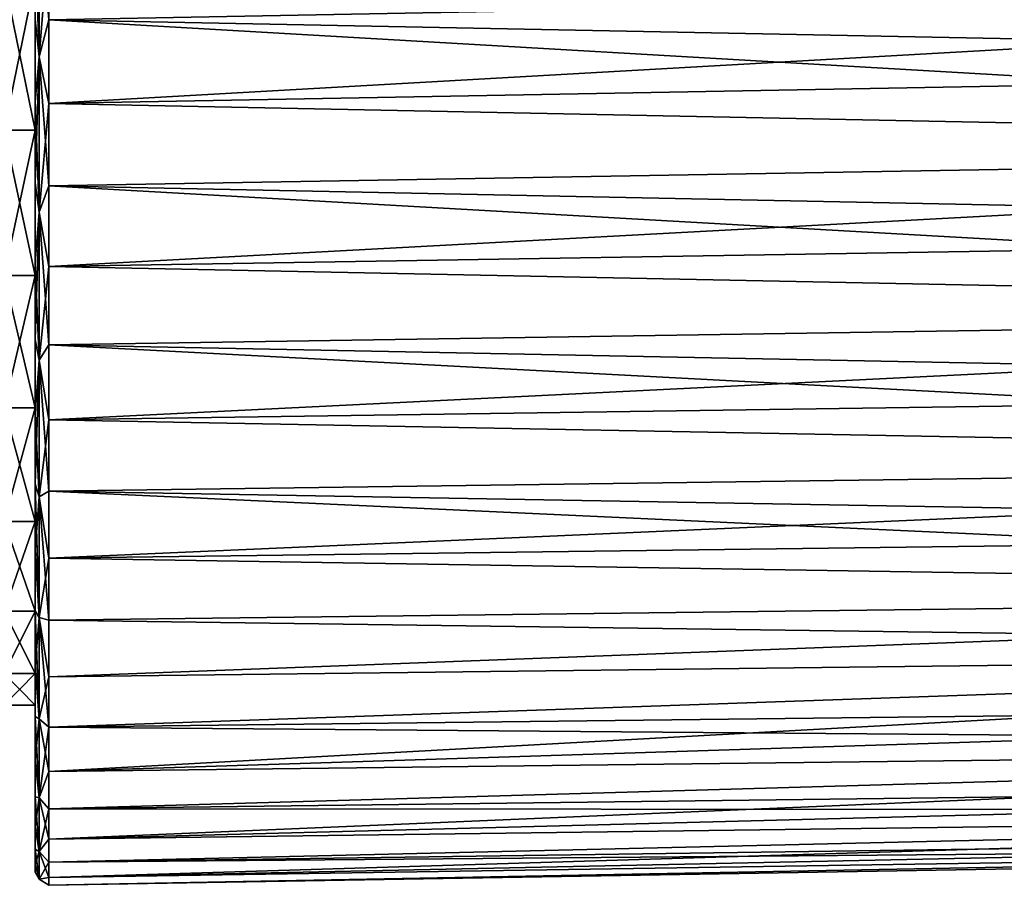
# Model space of a CAD drawing. Units: millimetres. Extents: x -157 to 157, y -26 to 20.
# Drawn here: x 104 to 127, y -20 to -1 of the extents above; entities that cross this region are included whole.
import ezdxf

# ---------------------------------------------------------------- set-up
doc = ezdxf.new("R2010")
doc.units = ezdxf.units.MM
doc.header["$LTSCALE"] = 52.148148
for name, color, linetype in [('128', 7, 'CONTINUOUS'), ('30', 7, 'CONTINUOUS'), ('31', 7, 'CONTINUOUS'), ('32', 7, 'CONTINUOUS'), ('35', 7, 'CONTINUOUS'), ('36', 7, 'CONTINUOUS')]:
    doc.layers.add(name, color=color, linetype=linetype)

msp = doc.modelspace()

# ---------------------------------------------------------------- linework, layer by layer
at = {"layer": '128', "linetype": 'CONTINUOUS'}
for points in [[(104, -3.431, -16.139), (104, 0, -16.5), (104.7, -3.431, -16.139), (104, -3.431, -16.139)], [(104, 0, -16.5), (104.7, 0, -16.5), (104.7, -3.431, -16.139), (104, 0, -16.5)], [(104, 0, 16.5), (104, -3.431, 16.139), (104.7, 0, 16.5), (104, 0, 16.5)], [(104, -3.431, 16.139), (104.7, -3.431, 16.139), (104.7, 0, 16.5), (104, -3.431, 16.139)], [(104, -3.431, 16.139), (104, -6.711, 15.074), (104.7, -3.431, 16.139), (104, -3.431, 16.139)], [(104, -6.711, 15.074), (104.7, -6.711, 15.074), (104.7, -3.431, 16.139), (104, -6.711, 15.074)], [(104, -6.711, -15.074), (104, -3.431, -16.139), (104.7, -6.711, -15.074), (104, -6.711, -15.074)], [(104, -3.431, -16.139), (104.7, -3.431, -16.139), (104.7, -6.711, -15.074), (104, -3.431, -16.139)], [(104, -6.711, 15.074), (104, -9.698, 13.349), (104.7, -6.711, 15.074), (104, -6.711, 15.074)], [(104, -9.698, 13.349), (104.7, -9.698, 13.349), (104.7, -6.711, 15.074), (104, -9.698, 13.349)], [(104, -9.698, -13.349), (104, -6.711, -15.074), (104.7, -9.698, -13.349), (104, -9.698, -13.349)], [(104, -6.711, -15.074), (104.7, -6.711, -15.074), (104.7, -9.698, -13.349), (104, -6.711, -15.074)], [(104, -9.698, 13.349), (104, -12.262, 11.041), (104.7, -9.698, 13.349), (104, -9.698, 13.349)], [(104, -12.262, 11.041), (104.7, -12.262, 11.041), (104.7, -9.698, 13.349), (104, -12.262, 11.041)], [(104, -12.262, -11.041), (104, -9.698, -13.349), (104.7, -12.262, -11.041), (104, -12.262, -11.041)], [(104, -9.698, -13.349), (104.7, -9.698, -13.349), (104.7, -12.262, -11.041), (104, -9.698, -13.349)], [(104, -12.262, 11.041), (104, -14.289, 8.25), (104.7, -12.262, 11.041), (104, -12.262, 11.041)], [(104, -14.289, 8.25), (104.7, -14.289, 8.25), (104.7, -12.262, 11.041), (104, -14.289, 8.25)], [(104, -14.289, -8.25), (104, -12.262, -11.041), (104.7, -14.289, -8.25), (104, -14.289, -8.25)], [(104, -12.262, -11.041), (104.7, -12.262, -11.041), (104.7, -14.289, -8.25), (104, -12.262, -11.041)], [(104, -14.289, 8.25), (104, -15.692, 5.099), (104.7, -14.289, 8.25), (104, -14.289, 8.25)], [(104, -15.692, 5.099), (104.7, -15.692, 5.099), (104.7, -14.289, 8.25), (104, -15.692, 5.099)], [(104, -15.692, -5.099), (104, -14.289, -8.25), (104.7, -15.692, -5.099), (104, -15.692, -5.099)], [(104, -14.289, -8.25), (104.7, -14.289, -8.25), (104.7, -15.692, -5.099), (104, -14.289, -8.25)], [(104, -15.692, 5.099), (104, -16.41, 1.725), (104.7, -15.692, 5.099), (104, -15.692, 5.099)], [(104, -16.41, 1.725), (104.7, -16.41, 1.725), (104.7, -15.692, 5.099), (104, -16.41, 1.725)], [(104, -16.41, -1.725), (104, -15.692, -5.099), (104.7, -16.41, -1.725), (104, -16.41, -1.725)], [(104, -15.692, -5.099), (104.7, -15.692, -5.099), (104.7, -16.41, -1.725), (104, -15.692, -5.099)], [(104, -16.41, 1.725), (104, -16.41, -1.725), (104.7, -16.41, 1.725), (104, -16.41, 1.725)], [(104, -16.41, -1.725), (104.7, -16.41, -1.725), (104.7, -16.41, 1.725), (104, -16.41, -1.725)]]:
    msp.add_3dface(points, dxfattribs=at)
at = {"layer": '30', "linetype": 'CONTINUOUS'}
for points in [[(105.005, -2.831, 20.298), (154.839, 0, 19.625), (105.005, 0.947, 20.473), (105.005, -2.831, 20.298)], [(154.839, -1.924, 19.53), (154.839, 0, 19.625), (105.005, -2.831, 20.298), (154.839, -1.924, 19.53)], [(154.839, -3.829, 19.248), (154.839, -1.924, 19.53), (105.005, -2.831, 20.298), (154.839, -3.829, 19.248)], [(105.005, -6.513, 19.432), (154.839, -3.829, 19.248), (105.005, -2.831, 20.298), (105.005, -6.513, 19.432)], [(154.839, -5.697, 18.78), (154.839, -3.829, 19.248), (105.005, -6.513, 19.432), (154.839, -5.697, 18.78)], [(154.839, -7.51, 18.131), (154.839, -5.697, 18.78), (105.005, -6.513, 19.432), (154.839, -7.51, 18.131)], [(105.005, -9.973, 17.905), (154.839, -7.51, 18.131), (105.005, -6.513, 19.432), (105.005, -9.973, 17.905)], [(154.839, -9.251, 17.308), (154.839, -7.51, 18.131), (105.005, -9.973, 17.905), (154.839, -9.251, 17.308)], [(154.839, -10.903, 16.317), (154.839, -9.251, 17.308), (105.005, -9.973, 17.905), (154.839, -10.903, 16.317)], [(105.005, -13.093, 15.767), (154.839, -10.903, 16.317), (105.005, -9.973, 17.905), (105.005, -13.093, 15.767)], [(154.839, -12.45, 15.17), (154.839, -10.903, 16.317), (105.005, -13.093, 15.767), (154.839, -12.45, 15.17)], [(154.839, -13.877, 13.877), (154.839, -12.45, 15.17), (105.005, -13.093, 15.767), (154.839, -13.877, 13.877)], [(105.005, -15.767, 13.093), (154.839, -13.877, 13.877), (105.005, -13.093, 15.767), (105.005, -15.767, 13.093)], [(154.839, -15.17, 12.45), (154.839, -13.877, 13.877), (105.005, -15.767, 13.093), (154.839, -15.17, 12.45)], [(154.839, -13.877, -13.877), (154.839, -15.17, -12.45), (105.005, -14.492, -14.492), (154.839, -13.877, -13.877)], [(105.005, -14.492, -14.492), (154.839, -15.17, -12.45), (105.005, -16.908, -11.582), (105.005, -14.492, -14.492)], [(154.839, -16.317, 10.903), (154.839, -15.17, 12.45), (105.005, -17.905, 9.973), (154.839, -16.317, 10.903)], [(105.005, -17.905, 9.973), (154.839, -15.17, 12.45), (105.005, -15.767, 13.093), (105.005, -17.905, 9.973)], [(154.839, -15.17, -12.45), (154.839, -16.317, -10.903), (105.005, -16.908, -11.582), (154.839, -15.17, -12.45)], [(154.839, -17.308, 9.251), (154.839, -16.317, 10.903), (105.005, -17.905, 9.973), (154.839, -17.308, 9.251)], [(154.839, -16.317, -10.903), (154.839, -17.308, -9.251), (105.005, -16.908, -11.582), (154.839, -16.317, -10.903)], [(105.005, -16.908, -11.582), (154.839, -17.308, -9.251), (105.005, -18.748, -8.278), (105.005, -16.908, -11.582)], [(154.839, -18.131, 7.51), (154.839, -17.308, 9.251), (105.005, -19.432, 6.513), (154.839, -18.131, 7.51)], [(105.005, -19.432, 6.513), (154.839, -17.308, 9.251), (105.005, -17.905, 9.973), (105.005, -19.432, 6.513)], [(154.839, -17.308, -9.251), (154.839, -18.131, -7.51), (105.005, -18.748, -8.278), (154.839, -17.308, -9.251)], [(154.839, -18.78, 5.697), (154.839, -18.131, 7.51), (105.005, -19.432, 6.513), (154.839, -18.78, 5.697)], [(154.839, -18.131, -7.51), (154.839, -18.78, -5.697), (105.005, -18.748, -8.278), (154.839, -18.131, -7.51)], [(105.005, -18.748, -8.278), (154.839, -18.78, -5.697), (105.005, -19.95, -4.692), (105.005, -18.748, -8.278)], [(154.839, -19.248, 3.829), (154.839, -18.78, 5.697), (105.005, -20.298, 2.831), (154.839, -19.248, 3.829)], [(105.005, -20.298, 2.831), (154.839, -18.78, 5.697), (105.005, -19.432, 6.513), (105.005, -20.298, 2.831)], [(154.839, -18.78, -5.697), (154.839, -19.248, -3.829), (105.005, -19.95, -4.692), (154.839, -18.78, -5.697)], [(154.839, -19.53, 1.924), (154.839, -19.248, 3.829), (105.005, -20.298, 2.831), (154.839, -19.53, 1.924)], [(154.839, -19.248, -3.829), (154.839, -19.53, -1.924), (105.005, -19.95, -4.692), (154.839, -19.248, -3.829)], [(154.839, -19.625, 0), (154.839, -19.53, 1.924), (105.005, -20.473, -0.947), (154.839, -19.625, 0)], [(105.005, -20.473, -0.947), (154.839, -19.53, 1.924), (105.005, -20.298, 2.831), (105.005, -20.473, -0.947)], [(154.839, -19.53, -1.924), (154.839, -19.625, 0), (105.005, -20.473, -0.947), (154.839, -19.53, -1.924)], [(105.005, -19.95, -4.692), (154.839, -19.53, -1.924), (105.005, -20.473, -0.947), (105.005, -19.95, -4.692)]]:
    msp.add_3dface(points, dxfattribs=at)
at = {"layer": '31', "linetype": 'CONTINUOUS'}
for points in [[(104.7, -2.79, 20.001), (104.7, 0.934, 20.173), (104.7, -6.711, 15.074), (104.7, -2.79, 20.001)], [(104.7, -6.711, 15.074), (104.7, 0.934, 20.173), (104.7, -3.431, 16.139), (104.7, -6.711, 15.074)], [(104.7, -3.431, 16.139), (104.7, 0.934, 20.173), (104.7, 0, 16.5), (104.7, -3.431, 16.139)], [(104.7, -0.934, -20.173), (104.7, -4.623, -19.658), (104.7, 0, -16.5), (104.7, -0.934, -20.173)], [(104.7, 0, -16.5), (104.7, -4.623, -19.658), (104.7, -3.431, -16.139), (104.7, 0, -16.5)], [(104.7, -6.419, 19.147), (104.7, -2.79, 20.001), (104.7, -19.147, 6.419), (104.7, -6.419, 19.147)], [(104.7, -19.147, 6.419), (104.7, -2.79, 20.001), (104.7, -12.262, 11.041), (104.7, -19.147, 6.419)], [(104.7, -12.262, 11.041), (104.7, -2.79, 20.001), (104.7, -9.698, 13.349), (104.7, -12.262, 11.041)], [(104.7, -9.698, 13.349), (104.7, -2.79, 20.001), (104.7, -6.711, 15.074), (104.7, -9.698, 13.349)], [(104.7, -4.623, -19.658), (104.7, -8.157, -18.474), (104.7, -3.431, -16.139), (104.7, -4.623, -19.658)], [(104.7, -3.431, -16.139), (104.7, -8.157, -18.474), (104.7, -6.711, -15.074), (104.7, -3.431, -16.139)], [(104.7, -9.826, 17.643), (104.7, -6.419, 19.147), (104.7, -17.643, 9.826), (104.7, -9.826, 17.643)], [(104.7, -17.643, 9.826), (104.7, -6.419, 19.147), (104.7, -19.147, 6.419), (104.7, -17.643, 9.826)], [(104.7, -8.157, -18.474), (104.7, -11.413, -16.66), (104.7, -6.711, -15.074), (104.7, -8.157, -18.474)], [(104.7, -6.711, -15.074), (104.7, -11.413, -16.66), (104.7, -9.698, -13.349), (104.7, -6.711, -15.074)], [(104.7, -11.413, -16.66), (104.7, -14.28, -14.28), (104.7, -9.698, -13.349), (104.7, -11.413, -16.66)], [(104.7, -9.698, -13.349), (104.7, -14.28, -14.28), (104.7, -12.262, -11.041), (104.7, -9.698, -13.349)], [(104.7, -12.901, 15.537), (104.7, -9.826, 17.643), (104.7, -15.537, 12.901), (104.7, -12.901, 15.537)], [(104.7, -15.537, 12.901), (104.7, -9.826, 17.643), (104.7, -17.643, 9.826), (104.7, -15.537, 12.901)], [(104.7, -20.001, 2.79), (104.7, -19.147, 6.419), (104.7, -12.262, 11.041), (104.7, -20.001, 2.79)], [(104.7, -14.289, 8.25), (104.7, -20.001, 2.79), (104.7, -12.262, 11.041), (104.7, -14.289, 8.25)], [(104.7, -14.28, -14.28), (104.7, -16.66, -11.413), (104.7, -12.262, -11.041), (104.7, -14.28, -14.28)], [(104.7, -12.262, -11.041), (104.7, -16.66, -11.413), (104.7, -14.289, -8.25), (104.7, -12.262, -11.041)], [(104.7, -15.692, 5.099), (104.7, -20.001, 2.79), (104.7, -14.289, 8.25), (104.7, -15.692, 5.099)], [(104.7, -16.66, -11.413), (104.7, -18.474, -8.157), (104.7, -14.289, -8.25), (104.7, -16.66, -11.413)], [(104.7, -14.289, -8.25), (104.7, -18.474, -8.157), (104.7, -15.692, -5.099), (104.7, -14.289, -8.25)], [(104.7, -20.173, -0.934), (104.7, -20.001, 2.79), (104.7, -15.692, 5.099), (104.7, -20.173, -0.934)], [(104.7, -16.41, 1.725), (104.7, -20.173, -0.934), (104.7, -15.692, 5.099), (104.7, -16.41, 1.725)], [(104.7, -18.474, -8.157), (104.7, -19.658, -4.623), (104.7, -15.692, -5.099), (104.7, -18.474, -8.157)], [(104.7, -15.692, -5.099), (104.7, -19.658, -4.623), (104.7, -16.41, -1.725), (104.7, -15.692, -5.099)], [(104.7, -19.658, -4.623), (104.7, -20.173, -0.934), (104.7, -16.41, 1.725), (104.7, -19.658, -4.623)], [(104.7, -16.41, -1.725), (104.7, -19.658, -4.623), (104.7, -16.41, 1.725), (104.7, -16.41, -1.725)]]:
    msp.add_3dface(points, dxfattribs=at)
at = {"layer": '32', "linetype": 'CONTINUOUS'}
for points in [[(105.005, -0.947, -20.473), (105.005, 2.831, -20.298), (154.839, 0, -19.625), (105.005, -0.947, -20.473)], [(154.839, -1.924, -19.53), (105.005, -0.947, -20.473), (154.839, 0, -19.625), (154.839, -1.924, -19.53)], [(105.005, -4.692, -19.95), (105.005, -0.947, -20.473), (154.839, -3.829, -19.248), (105.005, -4.692, -19.95)], [(154.839, -3.829, -19.248), (105.005, -0.947, -20.473), (154.839, -1.924, -19.53), (154.839, -3.829, -19.248)], [(154.839, -5.697, -18.78), (105.005, -4.692, -19.95), (154.839, -3.829, -19.248), (154.839, -5.697, -18.78)], [(105.005, -8.278, -18.748), (105.005, -4.692, -19.95), (154.839, -7.51, -18.131), (105.005, -8.278, -18.748)], [(154.839, -7.51, -18.131), (105.005, -4.692, -19.95), (154.839, -5.697, -18.78), (154.839, -7.51, -18.131)], [(154.839, -9.251, -17.308), (105.005, -8.278, -18.748), (154.839, -7.51, -18.131), (154.839, -9.251, -17.308)], [(105.005, -11.582, -16.908), (105.005, -8.278, -18.748), (154.839, -10.903, -16.317), (105.005, -11.582, -16.908)], [(154.839, -10.903, -16.317), (105.005, -8.278, -18.748), (154.839, -9.251, -17.308), (154.839, -10.903, -16.317)], [(154.839, -12.45, -15.17), (105.005, -11.582, -16.908), (154.839, -10.903, -16.317), (154.839, -12.45, -15.17)], [(154.839, -13.877, -13.877), (105.005, -14.492, -14.492), (105.005, -11.582, -16.908), (154.839, -13.877, -13.877)], [(154.839, -13.877, -13.877), (105.005, -11.582, -16.908), (154.839, -12.45, -15.17), (154.839, -13.877, -13.877)]]:
    msp.add_3dface(points, dxfattribs=at)
at = {"layer": '35', "linetype": 'CONTINUOUS'}
for points in [[(105.005, 2.831, -20.298), (105.005, -0.947, -20.473), (104.79, 1.779, -20.331), (105.005, 2.831, -20.298)], [(104.79, -1.779, -20.331), (104.7, -0.934, -20.173), (104.79, 1.779, -20.331), (104.79, -1.779, -20.331)], [(105.005, -0.947, -20.473), (104.79, -1.779, -20.331), (104.79, 1.779, -20.331), (105.005, -0.947, -20.473)], [(104.7, -4.623, -19.658), (104.7, -0.934, -20.173), (104.79, -1.779, -20.331), (104.7, -4.623, -19.658)], [(105.005, -0.947, -20.473), (105.005, -4.692, -19.95), (104.79, -1.779, -20.331), (105.005, -0.947, -20.473)], [(104.79, -5.282, -19.713), (104.7, -4.623, -19.658), (104.79, -1.779, -20.331), (104.79, -5.282, -19.713)], [(105.005, -4.692, -19.95), (104.79, -5.282, -19.713), (104.79, -1.779, -20.331), (105.005, -4.692, -19.95)], [(104.7, -8.157, -18.474), (104.7, -4.623, -19.658), (104.79, -5.282, -19.713), (104.7, -8.157, -18.474)], [(105.005, -4.692, -19.95), (105.005, -8.278, -18.748), (104.79, -5.282, -19.713), (105.005, -4.692, -19.95)], [(104.79, -8.625, -18.497), (104.7, -8.157, -18.474), (104.79, -5.282, -19.713), (104.79, -8.625, -18.497)], [(105.005, -8.278, -18.748), (104.79, -8.625, -18.497), (104.79, -5.282, -19.713), (105.005, -8.278, -18.748)], [(104.7, -11.413, -16.66), (104.7, -8.157, -18.474), (104.79, -8.625, -18.497), (104.7, -11.413, -16.66)], [(105.005, -8.278, -18.748), (105.005, -11.582, -16.908), (104.79, -8.625, -18.497), (105.005, -8.278, -18.748)], [(104.79, -11.706, -16.718), (104.7, -11.413, -16.66), (104.79, -8.625, -18.497), (104.79, -11.706, -16.718)], [(105.005, -11.582, -16.908), (104.79, -11.706, -16.718), (104.79, -8.625, -18.497), (105.005, -11.582, -16.908)], [(104.7, -14.28, -14.28), (104.7, -11.413, -16.66), (104.79, -14.431, -14.431), (104.7, -14.28, -14.28)], [(104.79, -14.431, -14.431), (104.7, -11.413, -16.66), (104.79, -11.706, -16.718), (104.79, -14.431, -14.431)], [(105.005, -11.582, -16.908), (105.005, -14.492, -14.492), (104.79, -11.706, -16.718), (105.005, -11.582, -16.908)], [(105.005, -14.492, -14.492), (104.79, -14.431, -14.431), (104.79, -11.706, -16.718), (105.005, -14.492, -14.492)]]:
    msp.add_3dface(points, dxfattribs=at)
at = {"layer": '36', "linetype": 'CONTINUOUS'}
for points in [[(104.79, 1.779, 20.331), (104.7, 0.934, 20.173), (104.79, -1.779, 20.331), (104.79, 1.779, 20.331)], [(105.005, 0.947, 20.473), (104.79, 1.779, 20.331), (104.79, -1.779, 20.331), (105.005, 0.947, 20.473)], [(104.7, 0.934, 20.173), (104.7, -2.79, 20.001), (104.79, -1.779, 20.331), (104.7, 0.934, 20.173)], [(105.005, -2.831, 20.298), (105.005, 0.947, 20.473), (104.79, -1.779, 20.331), (105.005, -2.831, 20.298)], [(104.79, -1.779, 20.331), (104.7, -2.79, 20.001), (104.79, -5.282, 19.713), (104.79, -1.779, 20.331)], [(105.005, -2.831, 20.298), (104.79, -1.779, 20.331), (104.79, -5.282, 19.713), (105.005, -2.831, 20.298)], [(104.7, -2.79, 20.001), (104.7, -6.419, 19.147), (104.79, -5.282, 19.713), (104.7, -2.79, 20.001)], [(105.005, -6.513, 19.432), (105.005, -2.831, 20.298), (104.79, -5.282, 19.713), (105.005, -6.513, 19.432)], [(104.79, -5.282, 19.713), (104.7, -6.419, 19.147), (104.79, -8.625, 18.497), (104.79, -5.282, 19.713)], [(105.005, -6.513, 19.432), (104.79, -5.282, 19.713), (104.79, -8.625, 18.497), (105.005, -6.513, 19.432)], [(104.7, -6.419, 19.147), (104.7, -9.826, 17.643), (104.79, -8.625, 18.497), (104.7, -6.419, 19.147)], [(105.005, -9.973, 17.905), (105.005, -6.513, 19.432), (104.79, -8.625, 18.497), (105.005, -9.973, 17.905)], [(104.79, -8.625, 18.497), (104.7, -9.826, 17.643), (104.79, -11.706, 16.718), (104.79, -8.625, 18.497)], [(105.005, -9.973, 17.905), (104.79, -8.625, 18.497), (104.79, -11.706, 16.718), (105.005, -9.973, 17.905)], [(104.7, -9.826, 17.643), (104.7, -12.901, 15.537), (104.79, -11.706, 16.718), (104.7, -9.826, 17.643)], [(105.005, -13.093, 15.767), (105.005, -9.973, 17.905), (104.79, -11.706, 16.718), (105.005, -13.093, 15.767)], [(104.79, -11.706, 16.718), (104.7, -12.901, 15.537), (104.79, -14.431, 14.431), (104.79, -11.706, 16.718)], [(105.005, -13.093, 15.767), (104.79, -11.706, 16.718), (104.79, -14.431, 14.431), (105.005, -13.093, 15.767)], [(104.7, -12.901, 15.537), (104.7, -15.537, 12.901), (104.79, -14.431, 14.431), (104.7, -12.901, 15.537)], [(105.005, -15.767, 13.093), (105.005, -13.093, 15.767), (104.79, -14.431, 14.431), (105.005, -15.767, 13.093)], [(104.7, -16.66, -11.413), (104.7, -14.28, -14.28), (104.79, -16.718, -11.706), (104.7, -16.66, -11.413)], [(104.7, -14.28, -14.28), (104.79, -14.431, -14.431), (104.79, -16.718, -11.706), (104.7, -14.28, -14.28)], [(104.79, -14.431, 14.431), (104.7, -15.537, 12.901), (104.79, -16.718, 11.706), (104.79, -14.431, 14.431)], [(105.005, -14.492, -14.492), (105.005, -16.908, -11.582), (104.79, -14.431, -14.431), (105.005, -14.492, -14.492)], [(104.79, -14.431, -14.431), (105.005, -16.908, -11.582), (104.79, -16.718, -11.706), (104.79, -14.431, -14.431)], [(105.005, -15.767, 13.093), (104.79, -14.431, 14.431), (104.79, -16.718, 11.706), (105.005, -15.767, 13.093)], [(104.7, -15.537, 12.901), (104.7, -17.643, 9.826), (104.79, -16.718, 11.706), (104.7, -15.537, 12.901)], [(105.005, -17.905, 9.973), (105.005, -15.767, 13.093), (104.79, -16.718, 11.706), (105.005, -17.905, 9.973)], [(104.7, -18.474, -8.157), (104.7, -16.66, -11.413), (104.79, -18.497, -8.625), (104.7, -18.474, -8.157)], [(104.79, -18.497, -8.625), (104.7, -16.66, -11.413), (104.79, -16.718, -11.706), (104.79, -18.497, -8.625)], [(104.79, -16.718, 11.706), (104.7, -17.643, 9.826), (104.79, -18.497, 8.625), (104.79, -16.718, 11.706)], [(105.005, -16.908, -11.582), (104.79, -18.497, -8.625), (104.79, -16.718, -11.706), (105.005, -16.908, -11.582)], [(105.005, -17.905, 9.973), (104.79, -16.718, 11.706), (104.79, -18.497, 8.625), (105.005, -17.905, 9.973)], [(105.005, -16.908, -11.582), (105.005, -18.748, -8.278), (104.79, -18.497, -8.625), (105.005, -16.908, -11.582)], [(104.7, -17.643, 9.826), (104.7, -19.147, 6.419), (104.79, -18.497, 8.625), (104.7, -17.643, 9.826)], [(105.005, -19.432, 6.513), (105.005, -17.905, 9.973), (104.79, -18.497, 8.625), (105.005, -19.432, 6.513)], [(104.7, -19.658, -4.623), (104.7, -18.474, -8.157), (104.79, -19.713, -5.282), (104.7, -19.658, -4.623)], [(104.79, -19.713, -5.282), (104.7, -18.474, -8.157), (104.79, -18.497, -8.625), (104.79, -19.713, -5.282)], [(104.79, -18.497, 8.625), (104.7, -19.147, 6.419), (104.79, -19.713, 5.282), (104.79, -18.497, 8.625)], [(105.005, -18.748, -8.278), (104.79, -19.713, -5.282), (104.79, -18.497, -8.625), (105.005, -18.748, -8.278)], [(105.005, -19.432, 6.513), (104.79, -18.497, 8.625), (104.79, -19.713, 5.282), (105.005, -19.432, 6.513)], [(105.005, -18.748, -8.278), (105.005, -19.95, -4.692), (104.79, -19.713, -5.282), (105.005, -18.748, -8.278)], [(104.7, -19.147, 6.419), (104.7, -20.001, 2.79), (104.79, -19.713, 5.282), (104.7, -19.147, 6.419)], [(105.005, -20.298, 2.831), (105.005, -19.432, 6.513), (104.79, -19.713, 5.282), (105.005, -20.298, 2.831)], [(104.7, -20.173, -0.934), (104.7, -19.658, -4.623), (104.79, -20.331, -1.779), (104.7, -20.173, -0.934)], [(104.79, -20.331, -1.779), (104.7, -19.658, -4.623), (104.79, -19.713, -5.282), (104.79, -20.331, -1.779)], [(104.79, -19.713, 5.282), (104.7, -20.001, 2.79), (104.79, -20.331, 1.779), (104.79, -19.713, 5.282)], [(105.005, -19.95, -4.692), (104.79, -20.331, -1.779), (104.79, -19.713, -5.282), (105.005, -19.95, -4.692)], [(105.005, -20.298, 2.831), (104.79, -19.713, 5.282), (104.79, -20.331, 1.779), (105.005, -20.298, 2.831)], [(105.005, -19.95, -4.692), (105.005, -20.473, -0.947), (104.79, -20.331, -1.779), (105.005, -19.95, -4.692)], [(104.7, -20.001, 2.79), (104.7, -20.173, -0.934), (104.79, -20.331, 1.779), (104.7, -20.001, 2.79)], [(104.79, -20.331, 1.779), (104.7, -20.173, -0.934), (104.79, -20.331, -1.779), (104.79, -20.331, 1.779)], [(105.005, -20.473, -0.947), (105.005, -20.298, 2.831), (104.79, -20.331, 1.779), (105.005, -20.473, -0.947)], [(105.005, -20.473, -0.947), (104.79, -20.331, 1.779), (104.79, -20.331, -1.779), (105.005, -20.473, -0.947)]]:
    msp.add_3dface(points, dxfattribs=at)

doc.saveas('drawing.dxf')
